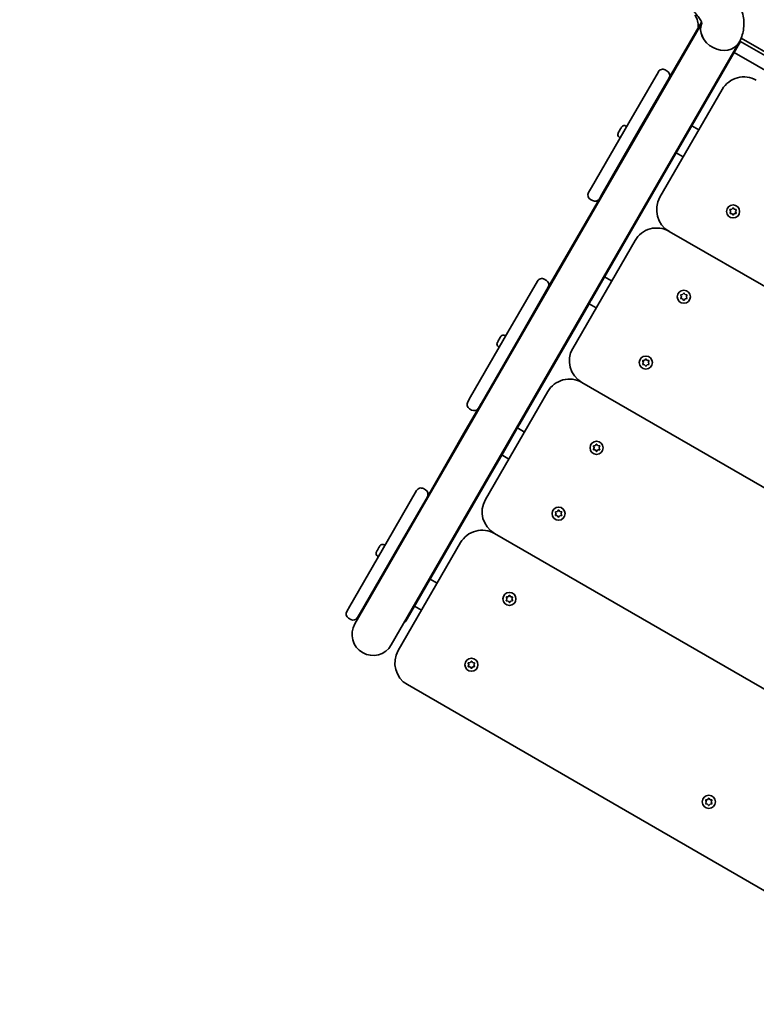
# Model space of a CAD drawing. Units: millimetres. Extents: x 631 to 6593, y -2310 to 2212.
# Drawn here: x 2726 to 3317, y -811 to -21 of the extents above; entities that cross this region are included whole.
import ezdxf

# ---------------------------------------------------------------- set-up
doc = ezdxf.new("R2010")
doc.units = ezdxf.units.MM
doc.layers.add('Widoczne (ISO)', color=7, linetype='Continuous', lineweight=35)

msp = doc.modelspace()

# ---------------------------------------------------------------- linework, layer by layer
at = {"layer": 'Widoczne (ISO)'}
for p, q in [((3272.78, -22.95), (3246.87, -67.83)), ((3273.05, -23.78), (3011.56, -476.69)), ((3254.39, -124.79), (3304.18, -38.56)), ((3303.58, -38.22), (3794.94, -321.91)), ((3304.62, -35.93), (3796.4, -319.86)), ((3302.86, -39.55), (3040.75, -493.54)), ((3299.09, -47.38), (3789.26, -330.38)), ((3214.56, -103.79), (3238.21, -62.83)), ((3245.4, -62.36), (3243.67, -61.36)), ((3246.87, -67.83), (3223.22, -108.79)), ((3289.5, -76.99), (3239.5, -163.59)), ((3214.56, -103.79), (3184.56, -155.75)), ((3193.22, -160.75), (3223.22, -108.79)), ((3206.79, -110.65), (3207.91, -108.71)), ((3208.13, -108.33), (3208.69, -107.36)), ((3212.19, -106.41), (3212.83, -106.78)), ((3270.75, -109.47), (3265.12, -106.22)), ((3206.01, -112), (3206.57, -111.03)), ((3206.94, -115.5), (3207.58, -115.87)), ((3220.37, -113.73), (3220.93, -114.05)), ((3217.37, -118.92), (3217.93, -119.25)), ((3252.62, -127.87), (3254.12, -125.27)), ((3254.12, -125.27), (3254.39, -124.79)), ((3184.39, -246.04), (3252.62, -127.87)), ((3252.62, -127.87), (3258.25, -131.12)), ((3182.21, -159.82), (3184.56, -155.75)), ((3190.87, -164.82), (3149.87, -235.84)), ((3183.67, -165.29), (3185.4, -166.29)), ((3193.22, -160.75), (3190.87, -164.82)), ((3295.98, -173.4), (3297.18, -173.22)), ((3297.18, -173.22), (3297.92, -172.28)), ((3298.43, -172.28), (3299.18, -173.22)), ((3299.18, -173.22), (3300.37, -173.4)), ((3296.08, -174.71), (3295.73, -173.84)), ((3295.73, -176.07), (3296.18, -174.96)), ((3297.18, -176.69), (3295.98, -176.51)), ((3297.92, -177.63), (3297.18, -176.69)), ((3299.18, -176.69), (3298.43, -177.63)), ((3300.37, -176.51), (3299.18, -176.69)), ((3300.62, -173.84), (3300.18, -174.96)), ((3300.18, -174.96), (3300.62, -176.07)), ((3246.82, -190.91), (3691.09, -447.41)), ((3219.5, -198.23), (3169.5, -284.84)), ((3200.75, -230.71), (3195.12, -227.46)), ((3117.56, -271.8), (3141.21, -230.84)), ((3149.87, -235.84), (3126.22, -276.8)), ((3148.4, -230.37), (3146.67, -229.37)), ((3256.58, -243.13), (3256.23, -242.25)), ((3256.23, -244.49), (3256.68, -243.37)), ((3256.48, -241.81), (3257.68, -241.64)), ((3257.68, -241.64), (3258.42, -240.69)), ((3258.93, -240.69), (3259.68, -241.64)), ((3259.68, -241.64), (3260.87, -241.81)), ((3261.12, -242.25), (3260.68, -243.37)), ((3260.68, -243.37), (3261.12, -244.49)), ((3127.03, -345.39), (3182.62, -249.11)), ((3182.62, -249.11), (3184.12, -246.51)), ((3182.62, -249.11), (3188.25, -252.36)), ((3184.12, -246.51), (3184.39, -246.04)), ((3257.68, -245.1), (3256.48, -244.93)), ((3258.42, -246.05), (3257.68, -245.1)), ((3259.68, -245.1), (3258.93, -246.05)), ((3260.87, -244.93), (3259.68, -245.1)), ((3117.56, -271.8), (3087.56, -323.76)), ((3111.13, -276.33), (3111.69, -275.37)), ((3115.19, -274.42), (3115.83, -274.79)), ((3096.22, -328.76), (3126.22, -276.8)), ((3109.01, -280), (3109.57, -279.03)), ((3109.79, -278.65), (3110.91, -276.72)), ((3109.94, -283.51), (3110.58, -283.88)), ((3123.37, -281.74), (3123.93, -282.06)), ((3120.37, -286.93), (3120.93, -287.26)), ((3226.08, -295.96), (3225.73, -295.08)), ((3225.73, -297.32), (3226.18, -296.2)), ((3225.98, -294.64), (3227.18, -294.47)), ((3227.18, -297.93), (3225.98, -297.76)), ((3227.18, -294.47), (3227.92, -293.52)), ((3227.92, -298.88), (3227.18, -297.93)), ((3228.43, -293.52), (3229.18, -294.47)), ((3229.18, -297.93), (3228.43, -298.88)), ((3229.18, -294.47), (3230.37, -294.64)), ((3230.37, -297.76), (3229.18, -297.93)), ((3230.62, -295.08), (3230.18, -296.2)), ((3230.18, -296.2), (3230.62, -297.32)), ((3176.82, -312.16), (3621.09, -568.66)), ((3085.21, -327.83), (3087.56, -323.76)), ((3149.5, -319.48), (3099.5, -406.08)), ((3096.22, -328.76), (3093.87, -332.83)), ((3083.31, -351.12), (3093.87, -332.83)), ((3086.67, -333.3), (3088.4, -334.3)), ((3125.8, -347.51), (3113.62, -368.62)), ((3125.8, -347.51), (3127.03, -345.39)), ((3071.12, -372.24), (3083.31, -351.12)), ((3083.31, -351.12), (3083.87, -351.45)), ((3083.87, -351.45), (3083.31, -351.12)), ((3130.75, -351.95), (3125.12, -348.7)), ((3186.48, -363.06), (3187.68, -362.88)), ((3187.68, -362.88), (3188.42, -361.94)), ((3188.93, -361.94), (3189.68, -362.88)), ((3189.68, -362.88), (3190.87, -363.06)), ((3113.62, -368.62), (3101.43, -389.74)), ((3112.62, -370.35), (3118.25, -373.6)), ((3113.05, -368.3), (3113.62, -368.62)), ((3113.62, -368.62), (3113.05, -368.3)), ((3186.58, -364.37), (3186.23, -363.5)), ((3186.23, -365.73), (3186.68, -364.62)), ((3187.68, -366.35), (3186.48, -366.17)), ((3188.42, -367.29), (3187.68, -366.35)), ((3189.68, -366.35), (3188.93, -367.29)), ((3190.87, -366.17), (3189.68, -366.35)), ((3191.12, -363.5), (3190.68, -364.62)), ((3190.68, -364.62), (3191.12, -365.73)), ((3071.12, -372.24), (3052.87, -403.85)), ((3044.39, -488.52), (3101.43, -389.74)), ((3020.56, -439.81), (3044.21, -398.85)), ((3051.4, -398.38), (3049.67, -397.38)), ((3052.87, -403.85), (3029.22, -444.81)), ((3156.08, -417.2), (3155.73, -416.32)), ((3155.73, -418.56), (3156.18, -417.44)), ((3155.98, -415.88), (3157.18, -415.71)), ((3157.18, -415.71), (3157.92, -414.76)), ((3158.43, -414.76), (3159.18, -415.71)), ((3159.18, -415.71), (3160.37, -415.88)), ((3160.62, -416.32), (3160.18, -417.44)), ((3160.18, -417.44), (3160.62, -418.56)), ((3157.18, -419.17), (3155.98, -419)), ((3157.92, -420.12), (3157.18, -419.17)), ((3159.18, -419.17), (3158.43, -420.12)), ((3160.37, -419), (3159.18, -419.17)), ((3106.82, -433.4), (3551.09, -689.9)), ((3020.56, -439.81), (2990.56, -491.77)), ((3018.19, -442.43), (3018.83, -442.8)), ((3079.5, -440.72), (3029.5, -527.32)), ((2999.22, -496.77), (3029.22, -444.81)), ((3012.01, -448.01), (3012.57, -447.04)), ((3012.79, -446.66), (3013.91, -444.72)), ((3014.13, -444.34), (3014.69, -443.37)), ((3026.37, -449.75), (3026.93, -450.07)), ((3012.94, -451.52), (3013.58, -451.89)), ((3023.37, -454.94), (3023.93, -455.27)), ((3060.75, -473.2), (3055.12, -469.95)), ((3011.56, -476.69), (2994.67, -505.95)), ((3042.62, -491.6), (3044.12, -489)), ((3044.12, -489), (3044.39, -488.52)), ((3116.58, -485.62), (3116.23, -484.74)), ((3116.23, -486.98), (3116.68, -485.86)), ((3116.48, -484.3), (3117.68, -484.13)), ((3117.68, -487.59), (3116.48, -487.42)), ((3117.68, -484.13), (3118.42, -483.18)), ((3118.42, -488.54), (3117.68, -487.59)), ((3118.93, -483.18), (3119.68, -484.13)), ((3119.68, -487.59), (3118.93, -488.54)), ((3119.68, -484.13), (3120.87, -484.3)), ((3120.87, -487.42), (3119.68, -487.59)), ((3121.12, -484.74), (3120.68, -485.86)), ((3120.68, -485.86), (3121.12, -486.98)), ((2988.21, -495.84), (2990.56, -491.77)), ((2999.22, -496.77), (2996.87, -500.84)), ((3023.85, -522.8), (3040.75, -493.54)), ((3036.76, -501.75), (3042.62, -491.6)), ((3042.62, -491.6), (3048.25, -494.85)), ((2989.67, -501.31), (2991.4, -502.31)), ((3035.61, -503.73), (3036.76, -501.75)), ((3085.98, -537.13), (3087.18, -536.95)), ((3087.18, -536.95), (3087.92, -536.01)), ((3088.43, -536.01), (3089.18, -536.95)), ((3089.18, -536.95), (3090.37, -537.13)), ((3086.08, -538.44), (3085.73, -537.57)), ((3085.73, -539.81), (3086.18, -538.69)), ((3087.18, -540.42), (3085.98, -540.25)), ((3087.92, -541.36), (3087.18, -540.42)), ((3089.18, -540.42), (3088.43, -541.36)), ((3090.37, -540.25), (3089.18, -540.42)), ((3090.62, -537.57), (3090.18, -538.69)), ((3090.18, -538.69), (3090.62, -539.81)), ((3036.82, -554.64), (3481.09, -811.14)), ((3276.61, -648.44), (3276.26, -647.57)), ((3276.51, -647.13), (3277.7, -646.95)), ((3277.7, -646.95), (3278.45, -646.01)), ((3278.96, -646.01), (3279.7, -646.95)), ((3279.7, -646.95), (3280.89, -647.13)), ((3281.15, -647.57), (3280.7, -648.69)), ((3276.26, -649.81), (3276.7, -648.69)), ((3277.7, -650.42), (3276.51, -650.25)), ((3278.45, -651.36), (3277.7, -650.42)), ((3279.7, -650.42), (3278.96, -651.36)), ((3280.89, -650.25), (3279.7, -650.42)), ((3280.7, -648.69), (3281.15, -649.81))]:
    msp.add_line(p, q, dxfattribs=at)
for centre in [(3298.18, -174.96), (3258.68, -243.37), (3228.18, -296.2), (3188.68, -364.62), (3158.18, -417.44), (3118.68, -485.86), (3088.18, -538.69), (3278.7, -648.69)]:
    msp.add_circle(centre, 5.25, dxfattribs=at)
for centre, radius, start, end in [((2169.28, 674.21), 1538.05, 54.67405, 242.50263), ((3241.67, -64.83), 4, 60, 150), ((3243.4, -65.83), 4, 330, 60), ((3306.82, -86.99), 20, 60, 150), ((3210.91, -108.63), 2.56, 60, 143.04477), ((3208.22, -113.29), 2.56, 156.95523, 240), ((3185.67, -161.82), 4, 150, 240), ((3187.4, -162.82), 4, 240, 330), ((3256.82, -173.59), 20, 150, 240), ((3296, -174.89), 0.189, 338.26197, 65.2141), ((3236.82, -208.23), 20, 60, 150), ((3144.67, -232.84), 4, 60, 150), ((3146.4, -233.84), 4, 330, 60), ((3256.5, -243.3), 0.189, 338.26197, 65.2141), ((3113.91, -276.64), 2.56, 60, 143.04477), ((3111.22, -281.29), 2.56, 156.95523, 240), ((3186.82, -294.84), 20, 150, 240), ((3226, -296.13), 0.189, 338.26197, 65.2141), ((3166.82, -329.48), 20, 60, 150), ((3088.67, -329.83), 4, 150, 240), ((3090.4, -330.83), 4, 240, 330), ((3186.5, -364.55), 0.189, 338.26197, 65.2141), ((3047.67, -400.85), 4, 60, 150), ((3049.4, -401.85), 4, 330, 60), ((3116.82, -416.08), 20, 150, 240), ((3156, -417.37), 0.189, 338.26197, 65.2141), ((3096.82, -450.72), 20, 60, 150), ((3016.91, -444.64), 2.56, 60, 143.04477), ((3014.22, -449.3), 2.56, 156.95523, 240), ((3116.5, -485.79), 0.189, 338.26197, 65.2141), ((2991.67, -497.84), 4, 150, 240), ((2993.4, -498.84), 4, 240, 330), ((3009.26, -514.38), 16.85, 150, 330), ((3046.82, -537.32), 20, 150, 240), ((3086, -538.62), 0.189, 338.26197, 65.2141), ((3276.53, -648.62), 0.189, 338.26197, 65.2141)]:
    msp.add_arc(centre, radius, start, end, dxfattribs=at)
for centre, major_axis, ratio, start_param, end_param in [((3288.27, -31.12), (14.59, -8.42), 0.819152, 3.238152, 6.283185), ((3288.27, -31.12), (14.59, -8.43), 0.819152, 3.238152, 6.283185), ((3110.65, -338.76), (-15.16, 8.75), 0.573576, 6.009781, 6.283185), ((3111.88, -336.64), (-15.16, 8.75), 0.573576, 6.009781, 6.283185), ((3110.65, -338.76), (15.16, -8.75), 0.573576, 0, 0.273405), ((3111.88, -336.64), (15.16, -8.75), 0.573576, 0, 0.273405), ((3086.27, -380.99), (-15.16, 8.75), 0.573576, 0, 0.273405), ((3086.27, -380.99), (15.16, -8.75), 0.573576, 6.009781, 6.283185), ((3007.9, -487.73), (-2.6, 1.5), 0.819152, 0, 0.670786), ((3009.05, -485.75), (-2.6, 1.5), 0.819152, 0, 0.670786), ((3009.05, -485.75), (-2.6, 1.5), 0.819152, 0, 0.670786), ((3033.01, -502.23), (2.6, -1.5), 0.819152, 5.612399, 6.283185), ((3034.16, -500.25), (2.6, -1.5), 0.819152, 5.612399, 6.283185), ((3034.16, -500.25), (2.6, -1.5), 0.819152, 5.612399, 6.283185)]:
    msp.add_ellipse(centre, major_axis=major_axis, ratio=ratio, start_param=start_param, end_param=end_param, dxfattribs=at)
for points, knots in [([(3302.86, -39.55), (3304.68, -36.4), (3305.88, -32.91), (3307.06, -25.61), (3306.94, -21.82), (3305.51, -13.75), (3303.94, -9.57), (3299.64, -1.5), (3296.84, 2.36), (3290.41, 9.49), (3286.77, 12.76), (3280.32, 17.56), (3277.69, 19.28), (3274.97, 20.85)], [3.141593, 3.141593, 3.141593, 3.141593, 3.355987, 3.355987, 3.590606, 3.590606, 3.884477, 3.884477, 4.198636, 4.198636, 4.512795, 4.512795, 4.712389, 4.712389, 4.712389, 4.712389]), ([(3273.15, -24.32), (3273.15, -24.32), (3273.13, -23.98), (3272.72, -22.75), (3272.37, -21.93), (3271.23, -19.96), (3270.44, -18.81), (3268.35, -16.3), (3267.03, -14.94), (3263.92, -12.21), (3262.11, -10.84), (3259.5, -9.16), (3258.82, -8.74), (3258.12, -8.34)], [3.484828, 3.484828, 3.484828, 3.484828, 3.714699, 3.714699, 3.924254, 3.924254, 4.142031, 4.142031, 4.376618, 4.376618, 4.625846, 4.625846, 4.712389, 4.712389, 4.712389, 4.712389]), ([(3270.15, -27.5), (3270.33, -26.28), (3270.31, -24.86), (3269.66, -21.71), (3269.06, -20.01), (3267.96, -18.01), (3267.81, -17.74), (3267.65, -17.47)], [3.4561613, 3.4561613, 3.4561613, 3.4561613, 3.7699112, 3.7699112, 4.0724783, 4.0724783, 4.1190372, 4.1190372, 4.1190372, 4.1190372])]:
    msp.add_open_spline(points, degree=3, knots=knots, dxfattribs=at)
for points in [[(3208.11, -108.39), (3208.04, -108.49), (3207.97, -108.6), (3207.91, -108.71)], [(3208.13, -108.33), (3208.12, -108.34), (3208.11, -108.36), (3208.11, -108.39)], [(3208.86, -107.09), (3208.8, -107.18), (3208.74, -107.27), (3208.69, -107.36)], [(3206.01, -112), (3205.96, -112.08), (3205.91, -112.18), (3205.86, -112.28)], [(3206.61, -110.98), (3206.59, -111), (3206.58, -111.01), (3206.57, -111.03)], [(3206.79, -110.65), (3206.73, -110.75), (3206.67, -110.86), (3206.61, -110.98)], [(3295.58, -173.46), (3295.72, -173.44), (3295.86, -173.42), (3295.98, -173.4)], [(3295.73, -173.84), (3295.68, -173.72), (3295.63, -173.59), (3295.58, -173.46)], [(3297.92, -172.28), (3298, -172.17), (3298.09, -172.07), (3298.18, -171.96)], [(3298.18, -171.96), (3298.26, -172.07), (3298.35, -172.17), (3298.43, -172.28)], [(3300.37, -173.4), (3300.5, -173.42), (3300.64, -173.44), (3300.78, -173.46)], [(3300.78, -173.46), (3300.72, -173.59), (3300.67, -173.72), (3300.62, -173.84)], [(3295.58, -176.46), (3295.63, -176.33), (3295.68, -176.2), (3295.73, -176.07)], [(3295.98, -176.51), (3295.86, -176.5), (3295.72, -176.48), (3295.58, -176.46)], [(3298.18, -177.96), (3298.09, -177.85), (3298, -177.74), (3297.92, -177.63)], [(3298.43, -177.63), (3298.35, -177.74), (3298.26, -177.85), (3298.18, -177.96)], [(3300.78, -176.46), (3300.64, -176.48), (3300.5, -176.5), (3300.37, -176.51)], [(3300.62, -176.07), (3300.67, -176.2), (3300.72, -176.33), (3300.78, -176.46)], [(3256.08, -241.87), (3256.22, -241.85), (3256.36, -241.83), (3256.48, -241.81)], [(3256.23, -242.25), (3256.18, -242.13), (3256.13, -242), (3256.08, -241.87)], [(3256.08, -244.87), (3256.13, -244.74), (3256.18, -244.61), (3256.23, -244.49)], [(3256.48, -244.93), (3256.36, -244.91), (3256.22, -244.89), (3256.08, -244.87)], [(3258.42, -240.69), (3258.5, -240.59), (3258.59, -240.48), (3258.68, -240.37)], [(3258.68, -240.37), (3258.76, -240.48), (3258.85, -240.59), (3258.93, -240.69)], [(3260.87, -241.81), (3261, -241.83), (3261.14, -241.85), (3261.28, -241.87)], [(3261.28, -244.87), (3261.14, -244.89), (3261, -244.91), (3260.87, -244.93)], [(3261.28, -241.87), (3261.22, -242), (3261.17, -242.13), (3261.12, -242.25)], [(3261.12, -244.49), (3261.17, -244.61), (3261.22, -244.74), (3261.28, -244.87)], [(3258.68, -246.37), (3258.59, -246.26), (3258.5, -246.15), (3258.42, -246.05)], [(3258.93, -246.05), (3258.85, -246.15), (3258.76, -246.26), (3258.68, -246.37)], [(3111.11, -276.4), (3111.04, -276.5), (3110.97, -276.61), (3110.91, -276.72)], [(3111.13, -276.33), (3111.12, -276.35), (3111.11, -276.37), (3111.11, -276.4)], [(3111.86, -275.1), (3111.8, -275.19), (3111.74, -275.28), (3111.69, -275.37)], [(3109.01, -280), (3108.96, -280.09), (3108.91, -280.19), (3108.86, -280.29)], [(3109.61, -278.99), (3109.59, -279), (3109.58, -279.02), (3109.57, -279.03)], [(3109.79, -278.65), (3109.73, -278.76), (3109.67, -278.87), (3109.61, -278.99)], [(3225.58, -294.7), (3225.72, -294.68), (3225.86, -294.66), (3225.98, -294.64)], [(3225.73, -295.08), (3225.68, -294.96), (3225.63, -294.83), (3225.58, -294.7)], [(3225.58, -297.7), (3225.63, -297.57), (3225.68, -297.44), (3225.73, -297.32)], [(3225.98, -297.76), (3225.86, -297.74), (3225.72, -297.72), (3225.58, -297.7)], [(3227.92, -293.52), (3228, -293.42), (3228.09, -293.31), (3228.18, -293.2)], [(3228.18, -299.2), (3228.09, -299.09), (3228, -298.98), (3227.92, -298.88)], [(3228.18, -293.2), (3228.26, -293.31), (3228.35, -293.42), (3228.43, -293.52)], [(3228.43, -298.88), (3228.35, -298.98), (3228.26, -299.09), (3228.18, -299.2)], [(3230.37, -294.64), (3230.5, -294.66), (3230.64, -294.68), (3230.78, -294.7)], [(3230.78, -297.7), (3230.64, -297.72), (3230.5, -297.74), (3230.37, -297.76)], [(3230.78, -294.7), (3230.72, -294.83), (3230.67, -294.96), (3230.62, -295.08)], [(3230.62, -297.32), (3230.67, -297.44), (3230.72, -297.57), (3230.78, -297.7)], [(3186.08, -363.12), (3186.22, -363.09), (3186.36, -363.08), (3186.48, -363.06)], [(3186.23, -363.5), (3186.18, -363.37), (3186.13, -363.25), (3186.08, -363.12)], [(3188.42, -361.94), (3188.5, -361.83), (3188.59, -361.73), (3188.68, -361.62)], [(3188.68, -361.62), (3188.76, -361.73), (3188.85, -361.83), (3188.93, -361.94)], [(3190.87, -363.06), (3191, -363.08), (3191.14, -363.09), (3191.28, -363.12)], [(3191.28, -363.12), (3191.22, -363.25), (3191.17, -363.37), (3191.12, -363.5)], [(3186.08, -366.12), (3186.13, -365.98), (3186.18, -365.86), (3186.23, -365.73)], [(3186.48, -366.17), (3186.36, -366.16), (3186.22, -366.14), (3186.08, -366.12)], [(3188.68, -367.62), (3188.59, -367.5), (3188.5, -367.4), (3188.42, -367.29)], [(3188.93, -367.29), (3188.85, -367.4), (3188.76, -367.5), (3188.68, -367.62)], [(3191.28, -366.12), (3191.14, -366.14), (3191, -366.16), (3190.87, -366.17)], [(3191.12, -365.73), (3191.17, -365.86), (3191.22, -365.98), (3191.28, -366.12)], [(3155.58, -415.94), (3155.72, -415.92), (3155.86, -415.9), (3155.98, -415.88)], [(3155.73, -416.32), (3155.68, -416.2), (3155.63, -416.07), (3155.58, -415.94)], [(3155.58, -418.94), (3155.63, -418.81), (3155.68, -418.68), (3155.73, -418.56)], [(3157.92, -414.76), (3158, -414.66), (3158.09, -414.55), (3158.18, -414.44)], [(3158.18, -414.44), (3158.26, -414.55), (3158.35, -414.66), (3158.43, -414.76)], [(3160.37, -415.88), (3160.5, -415.9), (3160.64, -415.92), (3160.78, -415.94)], [(3160.78, -415.94), (3160.72, -416.07), (3160.67, -416.2), (3160.62, -416.32)], [(3160.62, -418.56), (3160.67, -418.68), (3160.72, -418.81), (3160.78, -418.94)], [(3155.98, -419), (3155.86, -418.98), (3155.72, -418.96), (3155.58, -418.94)], [(3158.18, -420.44), (3158.09, -420.33), (3158, -420.22), (3157.92, -420.12)], [(3158.43, -420.12), (3158.35, -420.22), (3158.26, -420.33), (3158.18, -420.44)], [(3160.78, -418.94), (3160.64, -418.96), (3160.5, -418.98), (3160.37, -419)], [(3012.01, -448.01), (3011.96, -448.1), (3011.91, -448.2), (3011.86, -448.3)], [(3012.61, -447), (3012.59, -447.01), (3012.58, -447.03), (3012.57, -447.04)], [(3012.79, -446.66), (3012.73, -446.77), (3012.67, -446.88), (3012.61, -447)], [(3014.11, -444.4), (3014.04, -444.51), (3013.97, -444.62), (3013.91, -444.72)], [(3014.13, -444.34), (3014.12, -444.36), (3014.11, -444.38), (3014.11, -444.4)], [(3014.86, -443.11), (3014.8, -443.19), (3014.74, -443.29), (3014.69, -443.37)], [(3116.08, -484.36), (3116.22, -484.34), (3116.36, -484.32), (3116.48, -484.3)], [(3116.23, -484.74), (3116.18, -484.62), (3116.13, -484.49), (3116.08, -484.36)], [(3116.08, -487.36), (3116.13, -487.23), (3116.18, -487.1), (3116.23, -486.98)], [(3116.48, -487.42), (3116.36, -487.4), (3116.22, -487.38), (3116.08, -487.36)], [(3118.42, -483.18), (3118.5, -483.08), (3118.59, -482.97), (3118.68, -482.86)], [(3118.68, -488.86), (3118.59, -488.75), (3118.5, -488.64), (3118.42, -488.54)], [(3118.68, -482.86), (3118.76, -482.97), (3118.85, -483.08), (3118.93, -483.18)], [(3118.93, -488.54), (3118.85, -488.64), (3118.76, -488.75), (3118.68, -488.86)], [(3120.87, -484.3), (3121, -484.32), (3121.14, -484.34), (3121.28, -484.36)], [(3121.28, -487.36), (3121.14, -487.38), (3121, -487.4), (3120.87, -487.42)], [(3121.28, -484.36), (3121.22, -484.49), (3121.17, -484.62), (3121.12, -484.74)], [(3121.12, -486.98), (3121.17, -487.1), (3121.22, -487.23), (3121.28, -487.36)], [(3085.58, -537.19), (3085.72, -537.17), (3085.86, -537.15), (3085.98, -537.13)], [(3085.73, -537.57), (3085.68, -537.45), (3085.63, -537.32), (3085.58, -537.19)], [(3087.92, -536.01), (3088, -535.91), (3088.09, -535.8), (3088.18, -535.69)], [(3088.18, -535.69), (3088.26, -535.8), (3088.35, -535.91), (3088.43, -536.01)], [(3090.37, -537.13), (3090.5, -537.15), (3090.64, -537.17), (3090.78, -537.19)], [(3090.78, -537.19), (3090.72, -537.32), (3090.67, -537.45), (3090.62, -537.57)], [(3085.58, -540.19), (3085.63, -540.06), (3085.68, -539.93), (3085.73, -539.81)], [(3085.98, -540.25), (3085.86, -540.23), (3085.72, -540.21), (3085.58, -540.19)], [(3088.18, -541.69), (3088.09, -541.58), (3088, -541.47), (3087.92, -541.36)], [(3088.43, -541.36), (3088.35, -541.47), (3088.26, -541.58), (3088.18, -541.69)], [(3090.78, -540.19), (3090.64, -540.21), (3090.5, -540.23), (3090.37, -540.25)], [(3090.62, -539.81), (3090.67, -539.93), (3090.72, -540.06), (3090.78, -540.19)], [(3276.1, -647.19), (3276.24, -647.17), (3276.38, -647.15), (3276.51, -647.13)], [(3276.26, -647.57), (3276.21, -647.45), (3276.16, -647.32), (3276.1, -647.19)], [(3278.45, -646.01), (3278.53, -645.91), (3278.62, -645.8), (3278.7, -645.69)], [(3278.7, -645.69), (3278.79, -645.8), (3278.88, -645.91), (3278.96, -646.01)], [(3280.89, -647.13), (3281.02, -647.15), (3281.16, -647.17), (3281.3, -647.19)], [(3281.3, -647.19), (3281.25, -647.32), (3281.2, -647.45), (3281.15, -647.57)], [(3276.1, -650.19), (3276.16, -650.06), (3276.21, -649.93), (3276.26, -649.81)], [(3276.51, -650.25), (3276.38, -650.23), (3276.24, -650.21), (3276.1, -650.19)], [(3278.7, -651.69), (3278.62, -651.58), (3278.53, -651.47), (3278.45, -651.36)], [(3278.96, -651.36), (3278.88, -651.47), (3278.79, -651.58), (3278.7, -651.69)], [(3281.3, -650.19), (3281.16, -650.21), (3281.02, -650.23), (3280.89, -650.25)], [(3281.15, -649.81), (3281.2, -649.93), (3281.25, -650.06), (3281.3, -650.19)]]:
    msp.add_open_spline(points, degree=3, dxfattribs=at)

doc.saveas('drawing.dxf')
